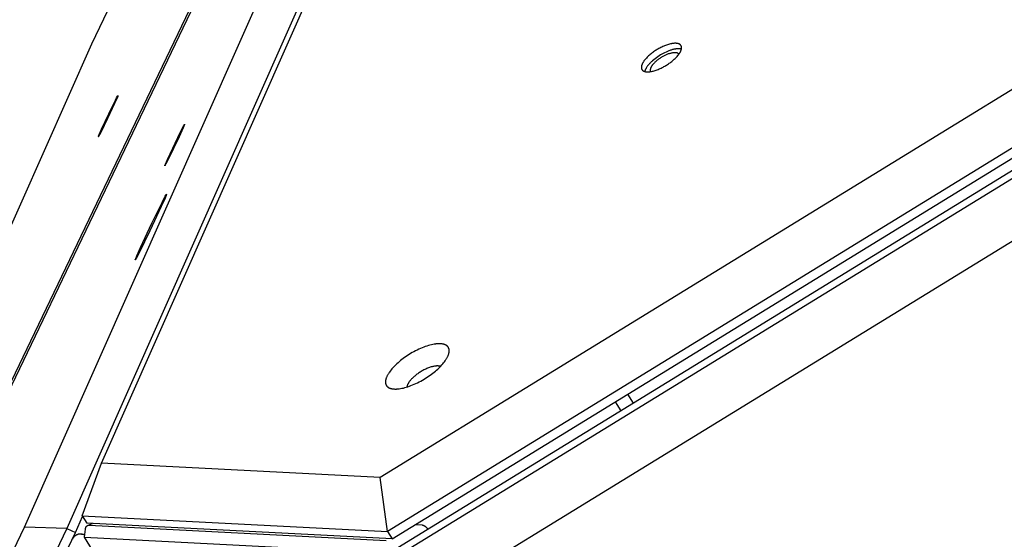
# Model space of a CAD drawing. Units: millimetres. Extents: x -3826 to -2947, y -232 to 540.
# Drawn here: x -3579 to -3548, y 42 to 58 of the extents above; entities that cross this region are included whole.
import ezdxf

# ---------------------------------------------------------------- set-up
doc = ezdxf.new("R2010")
doc.units = ezdxf.units.MM
doc.header["$MEASUREMENT"] = 0
doc.layers.add('Make2D$visible$lines', color=30, linetype='Continuous', true_color=0xff7f00)

msp = doc.modelspace()

# ---------------------------------------------------------------- linework, layer by layer
at = {"layer": 'Make2D$visible$lines'}
for points in [[(-3576.76, 44.134), (-3548.298, 108.271)], [(-3549.047, 106.971), (-3577.85, 42.066)], [(-3579.187, 42.111), (-3550.724, 106.247)], [(-3469.354, 104.214), (-3567.935, 43.681)], [(-3467.938, 103.232), (-3567.7, 41.974)], [(-3567.555, 41.739), (-3467.794, 102.998)], [(-3467.617, 102.709), (-3567.378, 41.45)], [(-3567.271, 41.277), (-3467.51, 102.535)], [(-3602.873, -1.796), (-3553.275, 101.669)], [(-3553.385, 101.297), (-3602.983, -2.168)], [(-3565.793, 40.194), (-3467.213, 100.727)], [(-3570.829, 70.413), (-3577.071, 57.39)], [(-3577.071, 57.39), (-3605.534, -6.746)], [(-3558.901, 56.715), (-3558.874, 56.732), (-3558.846, 56.75), (-3558.818, 56.768), (-3558.79, 56.788), (-3558.763, 56.807), (-3558.736, 56.828), (-3558.709, 56.849), (-3558.682, 56.871), (-3558.656, 56.893), (-3558.631, 56.915), (-3558.607, 56.938), (-3558.583, 56.961), (-3558.561, 56.984), (-3558.54, 57.008), (-3558.52, 57.031), (-3558.502, 57.054), (-3558.493, 57.065), (-3558.485, 57.077), (-3558.477, 57.088), (-3558.469, 57.099), (-3558.462, 57.11), (-3558.455, 57.121), (-3558.449, 57.132), (-3558.443, 57.143), (-3558.437, 57.154), (-3558.432, 57.164), (-3558.427, 57.174), (-3558.423, 57.184), (-3558.419, 57.194), (-3558.416, 57.204), (-3558.412, 57.214), (-3558.41, 57.223), (-3558.408, 57.228), (-3558.407, 57.232), (-3558.406, 57.237), (-3558.405, 57.241), (-3558.405, 57.246), (-3558.404, 57.25), (-3558.403, 57.254), (-3558.403, 57.258), (-3558.402, 57.263), (-3558.402, 57.267), (-3558.402, 57.271), (-3558.401, 57.275), (-3558.401, 57.279), (-3558.401, 57.283), (-3558.402, 57.287), (-3558.402, 57.29), (-3558.402, 57.294), (-3558.402, 57.298), (-3558.403, 57.301), (-3558.403, 57.305), (-3558.404, 57.308), (-3558.405, 57.312), (-3558.406, 57.315), (-3558.406, 57.318), (-3558.407, 57.322), (-3558.408, 57.325), (-3558.41, 57.328), (-3558.411, 57.331), (-3558.412, 57.334), (-3558.413, 57.337), (-3558.415, 57.34), (-3558.416, 57.343), (-3558.418, 57.346), (-3558.419, 57.348), (-3558.421, 57.351), (-3558.423, 57.354), (-3558.425, 57.356), (-3558.427, 57.359), (-3558.429, 57.362), (-3558.431, 57.364), (-3558.433, 57.367), (-3558.435, 57.369), (-3558.438, 57.371), (-3558.44, 57.374), (-3558.443, 57.376), (-3558.446, 57.378), (-3558.448, 57.381), (-3558.451, 57.383), (-3558.454, 57.385), (-3558.457, 57.387), (-3558.46, 57.389), (-3558.464, 57.391), (-3558.467, 57.393), (-3558.47, 57.395), (-3558.474, 57.397), (-3558.478, 57.398), (-3558.481, 57.4), (-3558.485, 57.402), (-3558.489, 57.403), (-3558.493, 57.405), (-3558.497, 57.406), (-3558.501, 57.407), (-3558.505, 57.409), (-3558.51, 57.41), (-3558.514, 57.411), (-3558.519, 57.412), (-3558.523, 57.413), (-3558.528, 57.414), (-3558.538, 57.416), (-3558.548, 57.418), (-3558.558, 57.419), (-3558.569, 57.42), (-3558.58, 57.421), (-3558.592, 57.421), (-3558.604, 57.421), (-3558.616, 57.421), (-3558.628, 57.42), (-3558.641, 57.419), (-3558.654, 57.418), (-3558.667, 57.417), (-3558.681, 57.415), (-3558.694, 57.413), (-3558.708, 57.411), (-3558.722, 57.408), (-3558.751, 57.402), (-3558.781, 57.395), (-3558.811, 57.386), (-3558.842, 57.377), (-3558.873, 57.366), (-3558.904, 57.355), (-3558.935, 57.343), (-3558.966, 57.33), (-3558.997, 57.316), (-3559.028, 57.302), (-3559.058, 57.287), (-3559.088, 57.272), (-3559.117, 57.256), (-3559.146, 57.24), (-3559.173, 57.223)], [(-3559.173, 57.223), (-3559.201, 57.206), (-3559.229, 57.189), (-3559.256, 57.17), (-3559.284, 57.151), (-3559.312, 57.131), (-3559.339, 57.111), (-3559.366, 57.09), (-3559.393, 57.068), (-3559.418, 57.046), (-3559.444, 57.023), (-3559.468, 57.001), (-3559.491, 56.978), (-3559.513, 56.954), (-3559.535, 56.931), (-3559.554, 56.908), (-3559.573, 56.885), (-3559.582, 56.873), (-3559.59, 56.862), (-3559.598, 56.851), (-3559.605, 56.839), (-3559.613, 56.828), (-3559.619, 56.817), (-3559.626, 56.806), (-3559.632, 56.796), (-3559.637, 56.785), (-3559.643, 56.775), (-3559.647, 56.764), (-3559.652, 56.754), (-3559.656, 56.744), (-3559.659, 56.734), (-3559.662, 56.725), (-3559.665, 56.716), (-3559.666, 56.711), (-3559.667, 56.706), (-3559.668, 56.702), (-3559.669, 56.697), (-3559.67, 56.693), (-3559.671, 56.689), (-3559.671, 56.684), (-3559.672, 56.68), (-3559.672, 56.676), (-3559.673, 56.672), (-3559.673, 56.668), (-3559.673, 56.664), (-3559.673, 56.66), (-3559.673, 56.656), (-3559.673, 56.652), (-3559.673, 56.648), (-3559.673, 56.645), (-3559.672, 56.641), (-3559.672, 56.637), (-3559.671, 56.634), (-3559.671, 56.63), (-3559.67, 56.627), (-3559.669, 56.623), (-3559.668, 56.62), (-3559.667, 56.617), (-3559.666, 56.614), (-3559.665, 56.611), (-3559.664, 56.608), (-3559.663, 56.605), (-3559.661, 56.602), (-3559.66, 56.599), (-3559.659, 56.596), (-3559.657, 56.593), (-3559.655, 56.59), (-3559.654, 56.588), (-3559.652, 56.585), (-3559.65, 56.582), (-3559.648, 56.58), (-3559.646, 56.577), (-3559.644, 56.575), (-3559.642, 56.572), (-3559.639, 56.57), (-3559.637, 56.567), (-3559.634, 56.565), (-3559.632, 56.563), (-3559.629, 56.56), (-3559.626, 56.558), (-3559.623, 56.556), (-3559.62, 56.554), (-3559.617, 56.552), (-3559.614, 56.55), (-3559.611, 56.548), (-3559.608, 56.546), (-3559.604, 56.544), (-3559.601, 56.542), (-3559.597, 56.54), (-3559.593, 56.539), (-3559.59, 56.537), (-3559.586, 56.535), (-3559.582, 56.534), (-3559.578, 56.533), (-3559.573, 56.531), (-3559.569, 56.53), (-3559.565, 56.529), (-3559.56, 56.527), (-3559.556, 56.526), (-3559.551, 56.525), (-3559.546, 56.524), (-3559.537, 56.522), (-3559.527, 56.521), (-3559.516, 56.52), (-3559.505, 56.519), (-3559.494, 56.518), (-3559.483, 56.518), (-3559.471, 56.518), (-3559.459, 56.518), (-3559.447, 56.518), (-3559.434, 56.519), (-3559.421, 56.52), (-3559.408, 56.522), (-3559.394, 56.524), (-3559.38, 56.526), (-3559.366, 56.528), (-3559.352, 56.531), (-3559.323, 56.537), (-3559.294, 56.544), (-3559.263, 56.552), (-3559.233, 56.562), (-3559.202, 56.572), (-3559.171, 56.583), (-3559.139, 56.596), (-3559.108, 56.609), (-3559.077, 56.622), (-3559.047, 56.637), (-3559.017, 56.652), (-3558.987, 56.667), (-3558.958, 56.683), (-3558.929, 56.699), (-3558.901, 56.715)], [(-3559.068, 57.051), (-3559.111, 57.025), (-3559.154, 56.996), (-3559.197, 56.966), (-3559.239, 56.934), (-3559.281, 56.901), (-3559.321, 56.867), (-3559.34, 56.849), (-3559.359, 56.831), (-3559.377, 56.814), (-3559.395, 56.796), (-3559.412, 56.778), (-3559.428, 56.76), (-3559.444, 56.742), (-3559.459, 56.724), (-3559.473, 56.706), (-3559.486, 56.688), (-3559.498, 56.671), (-3559.509, 56.653), (-3559.519, 56.636), (-3559.524, 56.628), (-3559.528, 56.62), (-3559.533, 56.611), (-3559.537, 56.603), (-3559.54, 56.595), (-3559.544, 56.587), (-3559.547, 56.58), (-3559.55, 56.572), (-3559.553, 56.564), (-3559.555, 56.557), (-3559.558, 56.549), (-3559.56, 56.542), (-3559.562, 56.535), (-3559.563, 56.528)], [(-3558.406, 57.238), (-3558.413, 57.24), (-3558.42, 57.242), (-3558.427, 57.243), (-3558.434, 57.244), (-3558.442, 57.246), (-3558.449, 57.246), (-3558.457, 57.247), (-3558.466, 57.248), (-3558.474, 57.248), (-3558.482, 57.249), (-3558.491, 57.249), (-3558.5, 57.249), (-3558.509, 57.249), (-3558.518, 57.248), (-3558.537, 57.247), (-3558.557, 57.245), (-3558.577, 57.243), (-3558.597, 57.239), (-3558.619, 57.236), (-3558.64, 57.231), (-3558.662, 57.226), (-3558.685, 57.22), (-3558.707, 57.214), (-3558.73, 57.207), (-3558.753, 57.199), (-3558.776, 57.191), (-3558.8, 57.183), (-3558.846, 57.164), (-3558.892, 57.144), (-3558.938, 57.122), (-3558.983, 57.099), (-3559.026, 57.076), (-3559.068, 57.051)], [(-3558.486, 57.075), (-3558.487, 57.077), (-3558.489, 57.079), (-3558.49, 57.08), (-3558.492, 57.082), (-3558.493, 57.084), (-3558.495, 57.086), (-3558.497, 57.087), (-3558.498, 57.089), (-3558.5, 57.091), (-3558.502, 57.092), (-3558.504, 57.094), (-3558.506, 57.095), (-3558.508, 57.097), (-3558.51, 57.098), (-3558.512, 57.1), (-3558.514, 57.101), (-3558.517, 57.103), (-3558.519, 57.104), (-3558.521, 57.105), (-3558.524, 57.107), (-3558.526, 57.108), (-3558.529, 57.109), (-3558.532, 57.11), (-3558.534, 57.111), (-3558.537, 57.112), (-3558.54, 57.113), (-3558.543, 57.114), (-3558.546, 57.115), (-3558.549, 57.116), (-3558.552, 57.117), (-3558.555, 57.118), (-3558.559, 57.119), (-3558.565, 57.12), (-3558.572, 57.121), (-3558.579, 57.122), (-3558.587, 57.123), (-3558.594, 57.124), (-3558.602, 57.124), (-3558.61, 57.124), (-3558.619, 57.124), (-3558.627, 57.124), (-3558.636, 57.124), (-3558.645, 57.123), (-3558.654, 57.122), (-3558.663, 57.121), (-3558.673, 57.12), (-3558.683, 57.119), (-3558.692, 57.117), (-3558.712, 57.113), (-3558.733, 57.109), (-3558.754, 57.103), (-3558.775, 57.097), (-3558.797, 57.09), (-3558.819, 57.083), (-3558.841, 57.074), (-3558.863, 57.066), (-3558.885, 57.056), (-3558.906, 57.047), (-3558.928, 57.037), (-3558.949, 57.026), (-3558.97, 57.015), (-3558.991, 57.004), (-3559.03, 56.981)], [(-3559.03, 56.981), (-3559.05, 56.969), (-3559.07, 56.956), (-3559.09, 56.943), (-3559.11, 56.929), (-3559.13, 56.914), (-3559.15, 56.9), (-3559.17, 56.884), (-3559.189, 56.869), (-3559.208, 56.853), (-3559.226, 56.836), (-3559.243, 56.82), (-3559.26, 56.803), (-3559.276, 56.786), (-3559.292, 56.77), (-3559.306, 56.753), (-3559.319, 56.736), (-3559.326, 56.728), (-3559.332, 56.719), (-3559.338, 56.711), (-3559.343, 56.703), (-3559.348, 56.695), (-3559.353, 56.687), (-3559.358, 56.679), (-3559.362, 56.671), (-3559.366, 56.664), (-3559.37, 56.656), (-3559.373, 56.649), (-3559.377, 56.641), (-3559.379, 56.634), (-3559.382, 56.627), (-3559.384, 56.62), (-3559.386, 56.613), (-3559.387, 56.61), (-3559.388, 56.607), (-3559.389, 56.604), (-3559.389, 56.6), (-3559.39, 56.597), (-3559.39, 56.594), (-3559.391, 56.591), (-3559.391, 56.588), (-3559.392, 56.585), (-3559.392, 56.582), (-3559.392, 56.579), (-3559.392, 56.576), (-3559.392, 56.573), (-3559.392, 56.57), (-3559.392, 56.567), (-3559.392, 56.565), (-3559.392, 56.562), (-3559.391, 56.559), (-3559.391, 56.557), (-3559.391, 56.554), (-3559.39, 56.552), (-3559.39, 56.549), (-3559.389, 56.547), (-3559.389, 56.544), (-3559.388, 56.542), (-3559.387, 56.54), (-3559.386, 56.537), (-3559.385, 56.535), (-3559.385, 56.533), (-3559.384, 56.531), (-3559.383, 56.529), (-3559.382, 56.527), (-3559.381, 56.526)], [(-3576.527, 55.186), (-3576.312, 55.624), (-3576.275, 55.697), (-3576.249, 55.744), (-3576.245, 55.751), (-3576.241, 55.757), (-3576.24, 55.76), (-3576.238, 55.762), (-3576.238, 55.763), (-3576.237, 55.764), (-3576.237, 55.764), (-3576.236, 55.765), (-3576.236, 55.765), (-3576.236, 55.765), (-3576.235, 55.765), (-3576.235, 55.766), (-3576.235, 55.766), (-3576.235, 55.766), (-3576.235, 55.766), (-3576.235, 55.766), (-3576.234, 55.766), (-3576.234, 55.766), (-3576.234, 55.766), (-3576.234, 55.766), (-3576.234, 55.766), (-3576.234, 55.766), (-3576.234, 55.766), (-3576.234, 55.766), (-3576.234, 55.766), (-3576.234, 55.766), (-3576.234, 55.766), (-3576.234, 55.766), (-3576.234, 55.765), (-3576.234, 55.765), (-3576.234, 55.765), (-3576.234, 55.765), (-3576.234, 55.765), (-3576.234, 55.764), (-3576.234, 55.764), (-3576.234, 55.764), (-3576.234, 55.763), (-3576.234, 55.762), (-3576.235, 55.76), (-3576.236, 55.758), (-3576.237, 55.753), (-3576.243, 55.738), (-3576.263, 55.689), (-3576.339, 55.519), (-3576.565, 55.037)], [(-3576.565, 55.037), (-3576.779, 54.599), (-3576.817, 54.527), (-3576.842, 54.48), (-3576.847, 54.472), (-3576.85, 54.466), (-3576.852, 54.464), (-3576.853, 54.462), (-3576.854, 54.461), (-3576.854, 54.46), (-3576.855, 54.459), (-3576.855, 54.459), (-3576.856, 54.458), (-3576.856, 54.458), (-3576.856, 54.458), (-3576.856, 54.458), (-3576.856, 54.458), (-3576.857, 54.458), (-3576.857, 54.457), (-3576.857, 54.457), (-3576.857, 54.457), (-3576.857, 54.457), (-3576.857, 54.457), (-3576.857, 54.457), (-3576.857, 54.457), (-3576.857, 54.457), (-3576.858, 54.457), (-3576.858, 54.457), (-3576.858, 54.457), (-3576.858, 54.458), (-3576.858, 54.458), (-3576.858, 54.458), (-3576.858, 54.458), (-3576.858, 54.458), (-3576.858, 54.458), (-3576.858, 54.459), (-3576.858, 54.459), (-3576.858, 54.459), (-3576.858, 54.46), (-3576.857, 54.46), (-3576.857, 54.461), (-3576.857, 54.461), (-3576.857, 54.463), (-3576.856, 54.465), (-3576.854, 54.471), (-3576.848, 54.486), (-3576.828, 54.534), (-3576.752, 54.705), (-3576.527, 55.186)], [(-3574.127, 54.857), (-3574.127, 54.857), (-3574.127, 54.857), (-3574.127, 54.858), (-3574.127, 54.858), (-3574.127, 54.858), (-3574.127, 54.858), (-3574.126, 54.858), (-3574.126, 54.858), (-3574.126, 54.858), (-3574.126, 54.858), (-3574.126, 54.858), (-3574.126, 54.857), (-3574.126, 54.857), (-3574.126, 54.857), (-3574.126, 54.857), (-3574.126, 54.857), (-3574.126, 54.857), (-3574.126, 54.857), (-3574.126, 54.857), (-3574.126, 54.856), (-3574.126, 54.856), (-3574.126, 54.856), (-3574.126, 54.856), (-3574.126, 54.855), (-3574.126, 54.855), (-3574.126, 54.854), (-3574.127, 54.854), (-3574.127, 54.853), (-3574.127, 54.851), (-3574.128, 54.85), (-3574.129, 54.845), (-3574.134, 54.833), (-3574.148, 54.799), (-3574.169, 54.75), (-3574.299, 54.464), (-3574.646, 53.741), (-3574.717, 53.603)], [(-3574.159, 54.803), (-3574.155, 54.81), (-3574.152, 54.817), (-3574.148, 54.824), (-3574.144, 54.831), (-3574.14, 54.838), (-3574.136, 54.844), (-3574.132, 54.851), (-3574.127, 54.857)], [(-3574.717, 53.603), (-3574.729, 53.582), (-3574.738, 53.565), (-3574.742, 53.559), (-3574.743, 53.556), (-3574.745, 53.554), (-3574.746, 53.552), (-3574.747, 53.551), (-3574.747, 53.551), (-3574.748, 53.55), (-3574.748, 53.55), (-3574.748, 53.549), (-3574.748, 53.549), (-3574.748, 53.549), (-3574.749, 53.549), (-3574.749, 53.549), (-3574.749, 53.549), (-3574.749, 53.549), (-3574.749, 53.548), (-3574.749, 53.548), (-3574.75, 53.548), (-3574.75, 53.548), (-3574.75, 53.548), (-3574.75, 53.549), (-3574.75, 53.549), (-3574.75, 53.549), (-3574.75, 53.549), (-3574.75, 53.549), (-3574.75, 53.549), (-3574.75, 53.549), (-3574.75, 53.55), (-3574.75, 53.55), (-3574.75, 53.55), (-3574.75, 53.551), (-3574.75, 53.551), (-3574.75, 53.551), (-3574.75, 53.552), (-3574.749, 53.553), (-3574.749, 53.555), (-3574.748, 53.558), (-3574.746, 53.564), (-3574.742, 53.573), (-3574.734, 53.594), (-3574.67, 53.74), (-3574.339, 54.443), (-3574.23, 54.665), (-3574.159, 54.803)], [(-3574.698, 52.645), (-3574.698, 52.645), (-3574.698, 52.644), (-3574.698, 52.644), (-3574.698, 52.643), (-3574.698, 52.643), (-3574.698, 52.643), (-3574.698, 52.642), (-3574.698, 52.642), (-3574.698, 52.641), (-3574.698, 52.641), (-3574.698, 52.641), (-3574.699, 52.64), (-3574.699, 52.64), (-3574.699, 52.639), (-3574.699, 52.639), (-3574.699, 52.639), (-3574.7, 52.636), (-3574.701, 52.632), (-3574.704, 52.624), (-3574.713, 52.6), (-3574.745, 52.523), (-3574.865, 52.253), (-3575.223, 51.489)], [(-3575.163, 51.725), (-3574.84, 52.386), (-3574.735, 52.587), (-3574.72, 52.615), (-3574.714, 52.625), (-3574.708, 52.633), (-3574.706, 52.637), (-3574.704, 52.639), (-3574.704, 52.641), (-3574.703, 52.642), (-3574.702, 52.643), (-3574.701, 52.643), (-3574.701, 52.644), (-3574.701, 52.644), (-3574.7, 52.644), (-3574.7, 52.645), (-3574.7, 52.645), (-3574.7, 52.645), (-3574.7, 52.645), (-3574.699, 52.645), (-3574.699, 52.645), (-3574.699, 52.645), (-3574.699, 52.645), (-3574.699, 52.645), (-3574.699, 52.645), (-3574.698, 52.645), (-3574.698, 52.645), (-3574.698, 52.645)], [(-3575.223, 51.489), (-3575.564, 50.794), (-3575.623, 50.679), (-3575.663, 50.604), (-3575.67, 50.592), (-3575.676, 50.583), (-3575.679, 50.579), (-3575.681, 50.576), (-3575.682, 50.574), (-3575.683, 50.573), (-3575.683, 50.572), (-3575.684, 50.571), (-3575.684, 50.571), (-3575.685, 50.57), (-3575.685, 50.57), (-3575.685, 50.57), (-3575.686, 50.57), (-3575.686, 50.569), (-3575.686, 50.569), (-3575.686, 50.569), (-3575.687, 50.569), (-3575.687, 50.569), (-3575.687, 50.569), (-3575.687, 50.569), (-3575.687, 50.569), (-3575.687, 50.569), (-3575.687, 50.569), (-3575.688, 50.569), (-3575.688, 50.569), (-3575.688, 50.569), (-3575.688, 50.57), (-3575.688, 50.57), (-3575.688, 50.57), (-3575.688, 50.57), (-3575.688, 50.571), (-3575.688, 50.571), (-3575.688, 50.572), (-3575.688, 50.572), (-3575.687, 50.573), (-3575.687, 50.573), (-3575.687, 50.574), (-3575.687, 50.575), (-3575.686, 50.578), (-3575.685, 50.582), (-3575.682, 50.59), (-3575.673, 50.614), (-3575.641, 50.691), (-3575.521, 50.961), (-3575.163, 51.725)], [(-3566.016, 47.911), (-3566.031, 47.912), (-3566.047, 47.912), (-3566.063, 47.912), (-3566.08, 47.912), (-3566.097, 47.912), (-3566.115, 47.911), (-3566.133, 47.91), (-3566.152, 47.908), (-3566.171, 47.906), (-3566.191, 47.904), (-3566.231, 47.897), (-3566.274, 47.889), (-3566.318, 47.88), (-3566.364, 47.868), (-3566.411, 47.855), (-3566.46, 47.84), (-3566.509, 47.823), (-3566.56, 47.804), (-3566.611, 47.784), (-3566.662, 47.762), (-3566.715, 47.739), (-3566.767, 47.714), (-3566.819, 47.687), (-3566.871, 47.66), (-3566.922, 47.631), (-3566.973, 47.601), (-3567.022, 47.571), (-3567.071, 47.54), (-3567.119, 47.508), (-3567.165, 47.476), (-3567.209, 47.443), (-3567.252, 47.411), (-3567.294, 47.378), (-3567.333, 47.345), (-3567.371, 47.313), (-3567.407, 47.281), (-3567.441, 47.249), (-3567.473, 47.217), (-3567.505, 47.184), (-3567.536, 47.151), (-3567.565, 47.118), (-3567.593, 47.084), (-3567.62, 47.05), (-3567.644, 47.016), (-3567.656, 46.999), (-3567.667, 46.982), (-3567.678, 46.965), (-3567.688, 46.948), (-3567.698, 46.931), (-3567.707, 46.915), (-3567.716, 46.898), (-3567.724, 46.882), (-3567.731, 46.865), (-3567.738, 46.849), (-3567.744, 46.833), (-3567.749, 46.817), (-3567.754, 46.802), (-3567.756, 46.794), (-3567.759, 46.787), (-3567.76, 46.779), (-3567.762, 46.772), (-3567.764, 46.764), (-3567.765, 46.757), (-3567.766, 46.749), (-3567.767, 46.742), (-3567.768, 46.735), (-3567.769, 46.728), (-3567.769, 46.721), (-3567.77, 46.714), (-3567.77, 46.707), (-3567.77, 46.701), (-3567.77, 46.694), (-3567.769, 46.687), (-3567.769, 46.681), (-3567.768, 46.675), (-3567.767, 46.668), (-3567.766, 46.662), (-3567.765, 46.656), (-3567.764, 46.65), (-3567.762, 46.644), (-3567.761, 46.638), (-3567.759, 46.632), (-3567.757, 46.627), (-3567.755, 46.621), (-3567.752, 46.616), (-3567.75, 46.611), (-3567.747, 46.605), (-3567.745, 46.6), (-3567.742, 46.595), (-3567.739, 46.59), (-3567.735, 46.586), (-3567.732, 46.581), (-3567.728, 46.576), (-3567.725, 46.572), (-3567.721, 46.567), (-3567.717, 46.563), (-3567.713, 46.559), (-3567.709, 46.555), (-3567.704, 46.551), (-3567.7, 46.547), (-3567.695, 46.544), (-3567.69, 46.54), (-3567.685, 46.536), (-3567.68, 46.533), (-3567.675, 46.53), (-3567.67, 46.527), (-3567.665, 46.524), (-3567.659, 46.521), (-3567.654, 46.518), (-3567.648, 46.515), (-3567.642, 46.512), (-3567.636, 46.51), (-3567.63, 46.508), (-3567.624, 46.505), (-3567.618, 46.503), (-3567.611, 46.501), (-3567.605, 46.499), (-3567.598, 46.497), (-3567.592, 46.495), (-3567.578, 46.492), (-3567.564, 46.489), (-3567.55, 46.487), (-3567.536, 46.485), (-3567.521, 46.483), (-3567.506, 46.482)], [(-3567.506, 46.482), (-3567.491, 46.481), (-3567.475, 46.48), (-3567.459, 46.48), (-3567.442, 46.48), (-3567.425, 46.48), (-3567.407, 46.481), (-3567.389, 46.482), (-3567.37, 46.484), (-3567.351, 46.486), (-3567.331, 46.488), (-3567.291, 46.495), (-3567.248, 46.503), (-3567.204, 46.512), (-3567.158, 46.524), (-3567.111, 46.537), (-3567.063, 46.552), (-3567.013, 46.569), (-3566.963, 46.588), (-3566.911, 46.608), (-3566.86, 46.63), (-3566.808, 46.654), (-3566.755, 46.678), (-3566.703, 46.705), (-3566.651, 46.732), (-3566.6, 46.761), (-3566.549, 46.791), (-3566.5, 46.821), (-3566.451, 46.852), (-3566.403, 46.884), (-3566.357, 46.916), (-3566.313, 46.949), (-3566.27, 46.981), (-3566.228, 47.014), (-3566.189, 47.047), (-3566.151, 47.079), (-3566.115, 47.112), (-3566.081, 47.143), (-3566.049, 47.175), (-3566.017, 47.208), (-3565.987, 47.241), (-3565.957, 47.274), (-3565.929, 47.308), (-3565.903, 47.342), (-3565.878, 47.376), (-3565.866, 47.393), (-3565.855, 47.41), (-3565.844, 47.427), (-3565.834, 47.444), (-3565.824, 47.461), (-3565.815, 47.477), (-3565.806, 47.494), (-3565.798, 47.51), (-3565.791, 47.527), (-3565.784, 47.543), (-3565.778, 47.559), (-3565.773, 47.575), (-3565.768, 47.59), (-3565.766, 47.598), (-3565.764, 47.605), (-3565.762, 47.613), (-3565.76, 47.621), (-3565.758, 47.628), (-3565.757, 47.635), (-3565.756, 47.643), (-3565.755, 47.65), (-3565.754, 47.657), (-3565.753, 47.664), (-3565.753, 47.671), (-3565.753, 47.678), (-3565.752, 47.685), (-3565.752, 47.691), (-3565.752, 47.698), (-3565.753, 47.705), (-3565.753, 47.711), (-3565.754, 47.718), (-3565.755, 47.724), (-3565.756, 47.73), (-3565.757, 47.736), (-3565.758, 47.742), (-3565.76, 47.748), (-3565.761, 47.754), (-3565.763, 47.76), (-3565.765, 47.765), (-3565.767, 47.771), (-3565.77, 47.776), (-3565.772, 47.781), (-3565.775, 47.787), (-3565.778, 47.792), (-3565.78, 47.797), (-3565.784, 47.802), (-3565.787, 47.806), (-3565.79, 47.811), (-3565.794, 47.816), (-3565.797, 47.82), (-3565.801, 47.825), (-3565.805, 47.829), (-3565.809, 47.833), (-3565.813, 47.837), (-3565.818, 47.841), (-3565.822, 47.845), (-3565.827, 47.848), (-3565.832, 47.852), (-3565.837, 47.856), (-3565.842, 47.859), (-3565.847, 47.862), (-3565.852, 47.865), (-3565.857, 47.868), (-3565.863, 47.871), (-3565.869, 47.874), (-3565.874, 47.877), (-3565.88, 47.88), (-3565.886, 47.882), (-3565.892, 47.884), (-3565.898, 47.887), (-3565.904, 47.889), (-3565.911, 47.891), (-3565.917, 47.893), (-3565.924, 47.895), (-3565.93, 47.897), (-3565.944, 47.9), (-3565.958, 47.903), (-3565.972, 47.905), (-3565.986, 47.907), (-3566.001, 47.909), (-3566.016, 47.911)], [(-3566.1, 47.209), (-3566.108, 47.209), (-3566.117, 47.21), (-3566.126, 47.21), (-3566.136, 47.21), (-3566.146, 47.21), (-3566.156, 47.209), (-3566.166, 47.208), (-3566.177, 47.207), (-3566.187, 47.206), (-3566.199, 47.205), (-3566.222, 47.201), (-3566.246, 47.197), (-3566.271, 47.191), (-3566.296, 47.185), (-3566.323, 47.177), (-3566.351, 47.169), (-3566.379, 47.159), (-3566.407, 47.149), (-3566.436, 47.137), (-3566.465, 47.125), (-3566.495, 47.112), (-3566.524, 47.097), (-3566.554, 47.083), (-3566.583, 47.067), (-3566.612, 47.051), (-3566.641, 47.034), (-3566.669, 47.017), (-3566.696, 46.999), (-3566.723, 46.981), (-3566.749, 46.963), (-3566.774, 46.945), (-3566.799, 46.926), (-3566.822, 46.908), (-3566.844, 46.889), (-3566.866, 46.871), (-3566.886, 46.853), (-3566.905, 46.835), (-3566.923, 46.817), (-3566.941, 46.799), (-3566.958, 46.78), (-3566.975, 46.762), (-3566.99, 46.743), (-3567.005, 46.724), (-3567.019, 46.705), (-3567.026, 46.695), (-3567.032, 46.686), (-3567.038, 46.676), (-3567.044, 46.667), (-3567.049, 46.657), (-3567.054, 46.648), (-3567.059, 46.639), (-3567.064, 46.63), (-3567.068, 46.621), (-3567.072, 46.611), (-3567.075, 46.603), (-3567.079, 46.594), (-3567.081, 46.585), (-3567.084, 46.576), (-3567.085, 46.572), (-3567.086, 46.568), (-3567.087, 46.564), (-3567.088, 46.56), (-3567.089, 46.556), (-3567.089, 46.551), (-3567.09, 46.547), (-3567.09, 46.543)], [(-3566.03, 47.194), (-3566.034, 47.196), (-3566.039, 47.197), (-3566.043, 47.198), (-3566.047, 47.2), (-3566.051, 47.201), (-3566.056, 47.202), (-3566.06, 47.203), (-3566.064, 47.204), (-3566.069, 47.205), (-3566.073, 47.206), (-3566.078, 47.206), (-3566.082, 47.207), (-3566.086, 47.208), (-3566.091, 47.208), (-3566.095, 47.208), (-3566.1, 47.209)], [(-3559.92, 46.03), (-3560.097, 46.319)], [(-3560.313, 45.788), (-3560.491, 46.077)], [(-3577.365, 42.471), (-3576.76, 44.134)], [(-3567.935, 43.681), (-3576.76, 44.134)], [(-3567.7, 41.974), (-3567.935, 43.681)], [(-3577.579, 41.937), (-3577.352, 42.449)], [(-3577.365, 42.471), (-3567.7, 41.974)], [(-3577.365, 42.471), (-3577.221, 42.236)], [(-3585.429, 29.088), (-3579.187, 42.111)], [(-3577.85, 42.066), (-3584.687, 27.804)], [(-3577.85, 42.066), (-3579.187, 42.111)], [(-3577.85, 42.066), (-3577.579, 41.937)], [(-3577.262, 42.044), (-3577.261, 42.051), (-3577.26, 42.058), (-3577.259, 42.065), (-3577.257, 42.072), (-3577.255, 42.079), (-3577.253, 42.085), (-3577.252, 42.089), (-3577.251, 42.092), (-3577.25, 42.095), (-3577.248, 42.098), (-3577.247, 42.101), (-3577.246, 42.104), (-3577.244, 42.107), (-3577.243, 42.11), (-3577.241, 42.113), (-3577.24, 42.116), (-3577.238, 42.119), (-3577.236, 42.121), (-3577.235, 42.124), (-3577.233, 42.126), (-3577.231, 42.129), (-3577.229, 42.131), (-3577.228, 42.134), (-3577.226, 42.136), (-3577.224, 42.138), (-3577.222, 42.14), (-3577.22, 42.143), (-3577.218, 42.145), (-3577.215, 42.147), (-3577.213, 42.148), (-3577.211, 42.15), (-3577.209, 42.152), (-3577.207, 42.154), (-3577.204, 42.155), (-3577.202, 42.157), (-3577.2, 42.158), (-3577.197, 42.16), (-3577.195, 42.161), (-3577.192, 42.162), (-3577.19, 42.164), (-3577.187, 42.165), (-3577.185, 42.166), (-3577.182, 42.167), (-3577.18, 42.167), (-3577.177, 42.168), (-3577.175, 42.169), (-3577.172, 42.17), (-3577.169, 42.17), (-3577.167, 42.171), (-3577.164, 42.171), (-3577.161, 42.172), (-3577.158, 42.172), (-3577.156, 42.172), (-3577.153, 42.172), (-3577.15, 42.172), (-3577.147, 42.172), (-3577.145, 42.172), (-3577.142, 42.172)], [(-3567.555, 41.739), (-3577.221, 42.236)], [(-3577.176, 42.17), (-3577.043, 42.227)], [(-3577.142, 42.172), (-3567.75, 41.69)], [(-3566.823, 42.189), (-3566.613, 42.178)], [(-3566.613, 42.178), (-3566.61, 42.178), (-3566.608, 42.178), (-3566.605, 42.178), (-3566.602, 42.177), (-3566.599, 42.177), (-3566.596, 42.176), (-3566.593, 42.176), (-3566.59, 42.175), (-3566.587, 42.174), (-3566.584, 42.174), (-3566.581, 42.173), (-3566.578, 42.172), (-3566.575, 42.171), (-3566.572, 42.17), (-3566.569, 42.169), (-3566.566, 42.167), (-3566.563, 42.166), (-3566.56, 42.165), (-3566.557, 42.163), (-3566.554, 42.162), (-3566.547, 42.159), (-3566.541, 42.155), (-3566.535, 42.151), (-3566.528, 42.147), (-3566.522, 42.143), (-3566.516, 42.138), (-3566.509, 42.133), (-3566.503, 42.128), (-3566.497, 42.123), (-3566.491, 42.117), (-3566.485, 42.111), (-3566.479, 42.105), (-3566.473, 42.099), (-3566.467, 42.093), (-3566.461, 42.086), (-3566.455, 42.079), (-3566.45, 42.072), (-3566.445, 42.065), (-3566.439, 42.058), (-3566.434, 42.051), (-3566.429, 42.044), (-3566.424, 42.036)], [(-3584.416, 27.675), (-3577.579, 41.937)], [(-3577.289, 41.852), (-3577.293, 41.855), (-3577.297, 41.857), (-3577.302, 41.859), (-3577.306, 41.862), (-3577.31, 41.864), (-3577.315, 41.866), (-3577.32, 41.868), (-3577.324, 41.87), (-3577.329, 41.872), (-3577.334, 41.873), (-3577.338, 41.875), (-3577.343, 41.877), (-3577.348, 41.878), (-3577.353, 41.88), (-3577.358, 41.881), (-3577.363, 41.882), (-3577.368, 41.883), (-3577.373, 41.884), (-3577.377, 41.885), (-3577.382, 41.886), (-3577.387, 41.887), (-3577.392, 41.888), (-3577.397, 41.888), (-3577.402, 41.889), (-3577.407, 41.889), (-3577.412, 41.889), (-3577.417, 41.89), (-3577.422, 41.89), (-3577.427, 41.89), (-3577.432, 41.89), (-3577.437, 41.889), (-3577.442, 41.889), (-3577.451, 41.888), (-3577.46, 41.887), (-3577.47, 41.886), (-3577.479, 41.884), (-3577.488, 41.882), (-3577.497, 41.879), (-3577.506, 41.877), (-3577.515, 41.874), (-3577.524, 41.87), (-3577.533, 41.867), (-3577.542, 41.863), (-3577.55, 41.859), (-3577.559, 41.854), (-3577.567, 41.849), (-3577.575, 41.844), (-3577.583, 41.839), (-3577.591, 41.833), (-3577.599, 41.827), (-3577.606, 41.821), (-3577.614, 41.814), (-3577.621, 41.808), (-3577.627, 41.801), (-3577.634, 41.794), (-3577.64, 41.787), (-3577.646, 41.779), (-3577.652, 41.772), (-3577.657, 41.764), (-3577.662, 41.756), (-3577.667, 41.748), (-3577.671, 41.74), (-3577.676, 41.732), (-3577.68, 41.724)], [(-3577.388, 41.888), (-3577.285, 41.879)], [(-3577.297, 41.791), (-3577.262, 42.044)], [(-3577.297, 41.791), (-3567.905, 41.308)], [(-3569.362, 28.87), (-3577.297, 41.791)], [(-3567.7, 41.974), (-3567.555, 41.739)]]:
    msp.add_lwpolyline(points, dxfattribs=at)

doc.saveas('drawing.dxf')
